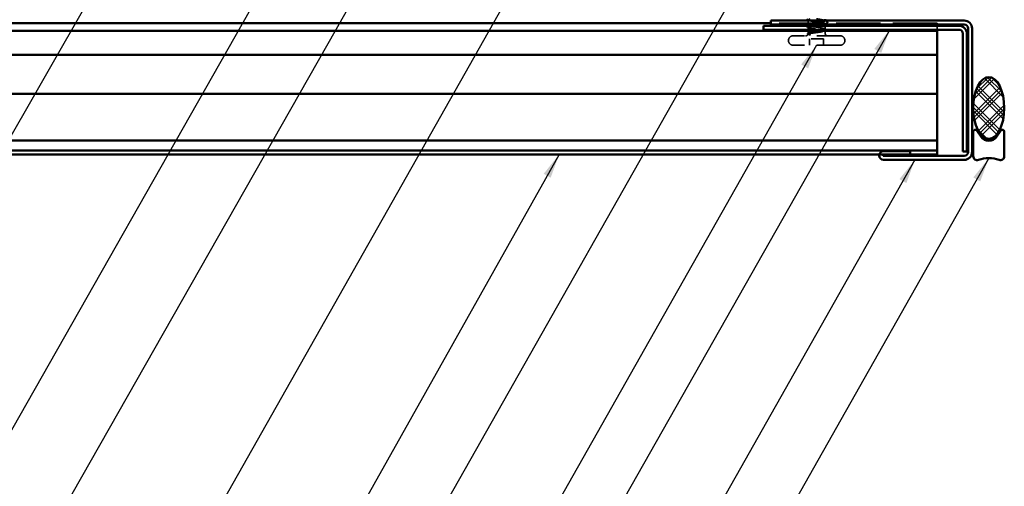
# Model space of a CAD drawing. Units: inches. Extents: x 0.6 to 33.4, y 0.6 to 21.4.
# Drawn here: x 13.6 to 21.6, y 5.3 to 9.1 of the extents above; entities that cross this region are included whole.
import ezdxf

# ---------------------------------------------------------------- set-up
doc = ezdxf.new("R2010")
doc.units = ezdxf.units.IN
doc.header["$LTSCALE"] = 2
doc.header["$MEASUREMENT"] = 0
doc.linetypes.add('DASHED', pattern=[0.2067, 0.1654, -0.0413])
for name, color, linetype, lineweight in [('Hatch (ANSI)', 7, 'Continuous', 18), ('Hidden (ANSI)', 7, 'DASHED', 35), ('Symbol (ANSI)', 7, 'Continuous', 25), ('Visible (ANSI)', 7, 'Continuous', 50)]:
    doc.layers.add(name, color=color, linetype=linetype, lineweight=lineweight)
doc.styles.add('Note Text (ANSI)', font='tahoma.ttf')
doc.dimstyles.new('Default (ANSI)$7', dxfattribs={"dimscale": 2, "dimtxt": 0.12, "dimasz": 0.098425, "dimexe": 0.125, "dimexo": 0.0625, "dimgap": 0.031496, "dimtad": 0, "dimtih": 1, "dimtoh": 1, "dimrnd": 1e-08, "dimzin": 4, "dimdsep": 46, "dimtxsty": 'Note Text (ANSI)', "dimcen": 0.09, "dimdle": 0.393701, "dimclrd": 256, "dimclre": 256, "dimclrt": 256, "dimadec": 0, "dimazin": 1, "dimtfac": 1, "dimtofl": 0, "dimtmove": 0, "dimatfit": 3, "dimfxl": 1, "dimtolj": 1, "dimtzin": 4, "dimlwd": -1, "dimlwe": -1, "dimarcsym": 0})

msp = doc.modelspace()

# ---------------------------------------------------------------- hatches: boundary and pattern name
at = {"layer": 'Hatch (ANSI)'}
h = msp.add_hatch(dxfattribs=at)
h.set_pattern_fill('CUST29', angle=90, style=0, pattern_type=2)
h.set_pattern_definition([(135, (0, 0), (-0.08838835, -0.08838835), []), (135, (2e-18, 0.03125), (-0.08838835, -0.08838835), []), (135, (4e-18, 0.0625), (-0.08838835, -0.08838835), []), (225, (0, 0), (0.08838835, -0.08838835), []), (225, (2e-18, 0.03125), (0.08838835, -0.08838835), []), (225, (4e-18, 0.0625), (0.08838835, -0.08838835), [])])
edge = h.paths.add_edge_path()
edge.add_ellipse((21.47102, 8.3761), major_axis=(0, -0.25), ratio=0.5, start_angle=0, end_angle=360)

# ---------------------------------------------------------------- linework, layer by layer
at = {"layer": 'Hidden (ANSI)', "color": 5, "ltscale": 1.08289, "true_color": 0x0000ff}
msp.add_line((21.05402, 9.06035), (19.71102, 9.06035), dxfattribs=at)
at = {"layer": 'Hidden (ANSI)', "ltscale": 0.034718}
msp.add_line((20.01402, 9.04579), (20.01402, 9.08235), dxfattribs=at)
at = {"layer": 'Hidden (ANSI)', "ltscale": 0.002016}
msp.add_line((20.08152, 9.08425), (20.08152, 9.08246), dxfattribs=at)
at = {"layer": 'Hidden (ANSI)', "ltscale": 0.002617}
msp.add_line((20.14902, 9.0795), (20.14902, 9.08235), dxfattribs=at)
at = {"layer": 'Hidden (ANSI)', "color": 5, "ltscale": 0.028423, "true_color": 0x0000ff}
msp.add_line((21.05402, 9.05196), (21.05402, 9.06035), dxfattribs=at)
at = {"layer": 'Hidden (ANSI)', "ltscale": 0.044718}
msp.add_line((20.01402, 8.98085), (20.01402, 9.02791), dxfattribs=at)
at = {"layer": 'Hidden (ANSI)', "ltscale": 0.041918}
msp.add_line((20.14902, 9.01209), (20.14902, 9.05621), dxfattribs=at)
at = {"layer": 'Hidden (ANSI)', "ltscale": 0.017772}
msp.add_line((20.14902, 8.98085), (20.14902, 8.99962), dxfattribs=at)
at = {"layer": 'Hidden (ANSI)', "color": 5, "ltscale": 0.002717, "true_color": 0x0000ff}
msp.add_line((21.05402, 9.05196), (21.05402, 9.05035), dxfattribs=at)
at = {"layer": 'Hidden (ANSI)', "color": 5, "ltscale": 0.055855, "true_color": 0x0000ff}
msp.add_line((21.05402, 9.04035), (21.05402, 9.00835), dxfattribs=at)
at = {"layer": 'Hidden (ANSI)', "ltscale": 0.004662}
for p, q in [((19.85402, 8.91835), (19.85402, 8.92335)), ((20.30902, 8.91835), (20.30902, 8.92335))]:
    msp.add_line(p, q, dxfattribs=at)
at = {"layer": 'Hidden (ANSI)', "ltscale": 0.575839}
for p, q in [((20.27402, 8.95835), (19.88902, 8.95835)), ((20.27402, 8.88335), (19.88902, 8.88335))]:
    msp.add_line(p, q, dxfattribs=at)
at = {"layer": 'Hidden (ANSI)', "ltscale": 0.107515}
msp.add_line((20.13802, 8.93535), (20.02502, 8.93535), dxfattribs=at)
at = {"layer": 'Hidden (ANSI)', "ltscale": 0.049422}
for p, q in [((20.02502, 8.88335), (20.02502, 8.93535)), ((20.13802, 8.88335), (20.13802, 8.93535))]:
    msp.add_line(p, q, dxfattribs=at)
at = {"layer": 'Hidden (ANSI)', "ltscale": 0.002329}
msp.add_arc((19.99152, 8.98085), 0.0225, 353.505679, 0, dxfattribs=at)
at = {"layer": 'Hidden (ANSI)', "ltscale": 0.033559}
msp.add_arc((20.17152, 8.98085), 0.0225, 180, 270, dxfattribs=at)
at = {"layer": 'Hidden (ANSI)', "ltscale": 0.052258}
for centre, start, end in [((19.88902, 8.92335), 90, 180), ((19.88902, 8.91835), 180, 270), ((20.27402, 8.92335), 0, 90), ((20.27402, 8.91835), 270, 0)]:
    msp.add_arc(centre, 0.035, start, end, dxfattribs=at)
at = {"layer": 'Hidden (ANSI)', "ltscale": 0.025086}
msp.add_arc((19.99152, 8.98085), 0.0225, 270, 337.344088, dxfattribs=at)
at = {"layer": 'Hidden (ANSI)', "ltscale": 0.889894}
msp.add_open_spline([(20.0158, 8.98085), (20.01784, 8.98227), (20.02157, 8.98367), (20.03198, 8.9865), (20.03856, 8.9879), (20.05372, 8.99073), (20.06215, 8.99213), (20.07973, 8.99496), (20.08871, 8.99636), (20.10602, 8.99919), (20.11417, 9.00059), (20.12854, 9.00342), (20.13462, 9.00482), (20.14385, 9.00765), (20.14691, 9.00905), (20.14959, 9.01188), (20.14917, 9.01328), (20.14488, 9.01611), (20.14105, 9.01751), (20.13045, 9.02034), (20.12379, 9.02174), (20.10851, 9.02457), (20.10004, 9.02597), (20.08243, 9.0288), (20.07345, 9.0302), (20.05621, 9.03303), (20.0481, 9.03443), (20.03387, 9.03726), (20.02788, 9.03867), (20.01884, 9.0415), (20.01589, 9.0429), (20.01344, 9.04573), (20.01397, 9.04713), (20.01848, 9.04996), (20.02241, 9.05136), (20.0332, 9.05419), (20.03993, 9.05559), (20.05533, 9.05842), (20.06384, 9.05982), (20.08148, 9.06265), (20.09045, 9.06405), (20.10764, 9.06688), (20.1157, 9.06828), (20.12979, 9.07111), (20.13569, 9.07251), (20.14453, 9.07534), (20.14738, 9.07674), (20.1496, 9.07957), (20.14896, 9.08097), (20.14422, 9.0838), (20.14018, 9.0852), (20.12922, 9.08803), (20.12241, 9.08943), (20.10961, 9.09177), (20.10424, 9.09268), (20.09305, 9.09452), (20.0873, 9.09543), (20.08152, 9.09635)], degree=3, knots=[0, 0, 0, 0, 0.0686736, 0.0686736, 0.1373472, 0.1373472, 0.2060208, 0.2060208, 0.2746944, 0.2746944, 0.343368, 0.343368, 0.4120415, 0.4120415, 0.4807151, 0.4807151, 0.5493887, 0.5493887, 0.6180623, 0.6180623, 0.6867359, 0.6867359, 0.7554095, 0.7554095, 0.8240831, 0.8240831, 0.8927567, 0.8927567, 0.9614303, 0.9614303, 1.0301039, 1.0301039, 1.0987774, 1.0987774, 1.167451, 1.167451, 1.2361246, 1.2361246, 1.3047982, 1.3047982, 1.3734718, 1.3734718, 1.4421454, 1.4421454, 1.510819, 1.510819, 1.5794926, 1.5794926, 1.6481662, 1.6481662, 1.7168398, 1.7168398, 1.7855133, 1.7855133, 1.8301089, 1.8301089, 1.8747044, 1.8747044, 1.8747044, 1.8747044], dxfattribs=at)
at = {"layer": 'Hidden (ANSI)', "ltscale": 0.818511}
msp.add_open_spline([(20.08152, 9.07035), (20.09039, 9.06917), (20.09917, 9.068), (20.11555, 9.06563), (20.123, 9.06446), (20.13553, 9.06209), (20.1405, 9.06092), (20.14728, 9.05855), (20.14902, 9.05738), (20.14901, 9.05502), (20.14726, 9.05384), (20.14046, 9.05148), (20.13548, 9.05031), (20.12292, 9.04794), (20.11547, 9.04677), (20.09908, 9.0444), (20.09029, 9.04323), (20.07256, 9.04086), (20.06378, 9.03969), (20.0474, 9.03733), (20.03997, 9.03615), (20.02745, 9.03379), (20.02249, 9.03262), (20.01573, 9.03025), (20.014, 9.02908), (20.01404, 9.02671), (20.0158, 9.02554), (20.02263, 9.02317), (20.02762, 9.022), (20.04019, 9.01963), (20.04764, 9.01846), (20.06405, 9.0161), (20.07283, 9.01492), (20.09057, 9.01256), (20.09935, 9.01139), (20.11571, 9.00902), (20.12314, 9.00785), (20.13565, 9.00548), (20.1406, 9.00431), (20.14733, 9.00194), (20.14905, 9.00077), (20.14899, 8.9984), (20.14721, 8.99723), (20.14036, 8.99487), (20.13536, 8.99369), (20.12277, 8.99133), (20.11531, 8.99016), (20.0989, 8.98779), (20.09011, 8.98662), (20.07551, 8.98467), (20.0698, 8.98391), (20.05872, 8.98238), (20.05339, 8.98162), (20.04839, 8.98085)], degree=3, knots=[0, 0, 0, 0, 0.0681721, 0.0681721, 0.1363441, 0.1363441, 0.2045162, 0.2045162, 0.2726883, 0.2726883, 0.3408604, 0.3408604, 0.4090324, 0.4090324, 0.4772045, 0.4772045, 0.5453766, 0.5453766, 0.6135487, 0.6135487, 0.6817207, 0.6817207, 0.7498928, 0.7498928, 0.8180649, 0.8180649, 0.886237, 0.886237, 0.954409, 0.954409, 1.0225811, 1.0225811, 1.0907532, 1.0907532, 1.1589253, 1.1589253, 1.2270973, 1.2270973, 1.2952694, 1.2952694, 1.3634415, 1.3634415, 1.4316136, 1.4316136, 1.4997856, 1.4997856, 1.5679577, 1.5679577, 1.6361298, 1.6361298, 1.6802019, 1.6802019, 1.724274, 1.724274, 1.724274, 1.724274], dxfattribs=at)
at = {"layer": 'Hidden (ANSI)', "ltscale": 0.00286}
msp.add_open_spline([(20.01678, 9.08302), (20.01586, 9.08349), (20.01494, 9.08397), (20.01402, 9.08444)], degree=3, dxfattribs=at)
at = {"layer": 'Hidden (ANSI)', "ltscale": 0.101685}
msp.add_open_spline([(20.01411, 9.08585), (20.01406, 9.08525), (20.01439, 9.08465), (20.01514, 9.08405), (20.02013, 9.08003), (20.04328, 9.076), (20.07044, 9.07198), (20.0741, 9.07144), (20.07781, 9.07089), (20.08152, 9.07035)], degree=3, knots=[-1.5707963, -1.5707963, -1.5707963, -1.5707963, -1.388478, -1.388478, -1.388478, -0.1648012, -0.1648012, -0.1648012, 0, 0, 0, 0], dxfattribs=at)
at = {"layer": 'Hidden (ANSI)', "ltscale": 0.024365}
msp.add_open_spline([(20.14579, 9.08283), (20.15338, 9.07888), (20.161, 9.07498), (20.16863, 9.07109)], degree=3, dxfattribs=at)
at = {"layer": 'Hidden (ANSI)', "ltscale": 0.023278}
msp.add_open_spline([(20.16857, 9.06496), (20.16127, 9.06127), (20.15397, 9.05757), (20.14669, 9.05384)], degree=3, dxfattribs=at)
at = {"layer": 'Hidden (ANSI)', "ltscale": 0.037829}
msp.add_open_spline([(20.16863, 9.07109), (20.16991, 9.07044), (20.17084, 9.06977), (20.17169, 9.06722), (20.1704, 9.06589), (20.16857, 9.06496)], degree=3, knots=[0, 0, 0, 0, 0.04176401, 0.04176401, 0.1008596, 0.1008596, 0.1008596, 0.1008596], dxfattribs=at)
at = {"layer": 'Hidden (ANSI)', "ltscale": 0.037789}
msp.add_open_spline([(20.00006, 9.03384), (19.9988, 9.03448), (19.99789, 9.03512), (19.9967, 9.0376), (19.99799, 9.03921), (19.99999, 9.04023)], degree=3, knots=[0, 0, 0, 0, 0.03848595, 0.03848595, 0.10069671, 0.10069671, 0.10069671, 0.10069671], dxfattribs=at)
at = {"layer": 'Hidden (ANSI)', "ltscale": 0.01839}
msp.add_open_spline([(19.99999, 9.04023), (20.00575, 9.04318), (20.01151, 9.04614), (20.01725, 9.04912)], degree=3, dxfattribs=at)
at = {"layer": 'Hidden (ANSI)', "ltscale": 0.017301}
msp.add_open_spline([(20.01634, 9.02554), (20.01092, 9.02832), (20.0055, 9.03108), (20.00006, 9.03384)], degree=3, dxfattribs=at)
at = {"layer": 'Hidden (ANSI)', "ltscale": 0.006376}
msp.add_open_spline([(20.01121, 8.97858), (20.01323, 8.97962), (20.01524, 8.98067), (20.01725, 8.98171)], degree=3, dxfattribs=at)
at = {"layer": 'Hidden (ANSI)', "ltscale": 0.111535}
msp.add_open_spline([(20.04839, 8.98085), (20.04007, 8.97958), (20.03277, 8.97837), (20.02188, 8.97617), (20.01801, 8.9752), (20.01294, 8.97327), (20.01186, 8.97234), (20.01265, 8.97075), (20.01388, 8.97009), (20.01782, 8.96886), (20.02039, 8.96829), (20.02357, 8.96774)], degree=3, knots=[0, 0, 0, 0, 0.07343798, 0.07343798, 0.13729124, 0.13729124, 0.20295255, 0.20295255, 0.25294519, 0.25294519, 0.29854034, 0.29854034, 0.29854034, 0.29854034], dxfattribs=at)
at = {"layer": 'Hidden (ANSI)', "ltscale": 0.066931}
msp.add_open_spline([(20.03047, 8.9681), (20.02586, 8.96988), (20.01984, 8.97216), (20.01467, 8.97585), (20.01378, 8.97705), (20.01393, 8.97912), (20.01457, 8.98), (20.0158, 8.98085)], degree=3, knots=[0, 0, 0, 0, 0.0620118, 0.0620118, 0.09444296, 0.09444296, 0.11964894, 0.11964894, 0.11964894, 0.11964894], dxfattribs=at)
at = {"layer": 'Hidden (ANSI)', "ltscale": 0.012394}
msp.add_open_spline([(20.14579, 9.01542), (20.14967, 9.0134), (20.15355, 9.0114), (20.15744, 9.0094)], degree=3, dxfattribs=at)
at = {"layer": 'Hidden (ANSI)', "ltscale": 0.011303}
msp.add_open_spline([(20.15736, 9.00269), (20.1538, 9.00088), (20.15024, 8.99907), (20.14669, 8.99725)], degree=3, dxfattribs=at)
at = {"layer": 'Hidden (ANSI)', "ltscale": 0.037746}
msp.add_open_spline([(20.15744, 9.0094), (20.15868, 9.00876), (20.15959, 9.00811), (20.16094, 9.00559), (20.15959, 9.00383), (20.15736, 9.00269)], degree=3, knots=[0, 0, 0, 0, 0.03633702, 0.03633702, 0.10051964, 0.10051964, 0.10051964, 0.10051964], dxfattribs=at)
at = {"layer": 'Hidden (ANSI)', "ltscale": 0.037699}
msp.add_open_spline([(20.01132, 8.97153), (20.01009, 8.97215), (20.00918, 8.97278), (20.00806, 8.97441), (20.008, 8.97555), (20.00904, 8.97728), (20.00996, 8.97794), (20.01121, 8.97858)], degree=3, knots=[0, 0, 0, 0, 0.03310293, 0.03310293, 0.06606644, 0.06606644, 0.10065159, 0.10065159, 0.10065159, 0.10065159], dxfattribs=at)
at = {"layer": 'Hidden (ANSI)', "ltscale": 0.0024}
msp.add_open_spline([(20.01365, 8.97033), (20.01287, 8.97073), (20.0121, 8.97113), (20.01132, 8.97153)], degree=3, dxfattribs=at)
at = {"layer": 'Hidden (ANSI)', "ltscale": 0.012438}
msp.add_open_spline([(20.02357, 8.96774), (20.02453, 8.96757), (20.02559, 8.96744), (20.0278, 8.96729), (20.02879, 8.96727), (20.02994, 8.96732), (20.03027, 8.96735), (20.03067, 8.96742), (20.03084, 8.96746), (20.03098, 8.96753), (20.03101, 8.96754), (20.03105, 8.96757), (20.03106, 8.96758), (20.03108, 8.96761), (20.03109, 8.96762), (20.0311, 8.96764), (20.0311, 8.96765), (20.0311, 8.96767), (20.0311, 8.96769), (20.03109, 8.96772), (20.03108, 8.96775), (20.03102, 8.96782), (20.03094, 8.96788), (20.03075, 8.96799), (20.0306, 8.96805), (20.03047, 8.9681)], degree=3, knots=[0, 0, 0, 0, 0.013743764, 0.013743764, 0.027191762, 0.027191762, 0.033937715, 0.033937715, 0.037573593, 0.037573593, 0.038301792, 0.038301792, 0.03872796, 0.03872796, 0.039051446, 0.039051446, 0.039381816, 0.039381816, 0.039869374, 0.039869374, 0.040905478, 0.040905478, 0.044056042, 0.044056042, 0.048830608, 0.048830608, 0.048830608, 0.048830608], dxfattribs=at)
at = {"layer": 'Visible (ANSI)', "color": 5, "true_color": 0x0000ff}
for p, q in [((19.71102, 9.06035), (11.62857, 9.06035)), ((21.05402, 9.00035), (11.62857, 9.00035)), ((21.05402, 9.05035), (21.05402, 9.04035)), ((21.05402, 9.00835), (21.05402, 9.00358)), ((21.05402, 9.00358), (21.05402, 9.00035)), ((21.05402, 8.98535), (21.05402, 9.00035)), ((21.05402, 8.98535), (21.05402, 8.81557)), ((21.05402, 8.80485), (11.62857, 8.80485)), ((21.05402, 8.81557), (21.05402, 8.80485)), ((21.05402, 8.49085), (21.05402, 8.80485)), ((21.05402, 8.49085), (11.62857, 8.49085)), ((21.05402, 8.49085), (21.05402, 8.41085)), ((21.05402, 8.41085), (21.05402, 8.11285)), ((21.05402, 8.11285), (11.62857, 8.11285)), ((21.05402, 8.08224), (21.05402, 8.11285)), ((11.62857, 8.03285), (21.05402, 8.03285)), ((21.05402, 8.08224), (21.05402, 8.04896)), ((21.05402, 8.04896), (21.05402, 8.03285)), ((21.05402, 8.03285), (21.05402, 8.00085)), ((21.05402, 8.00085), (11.62857, 8.00085))]:
    msp.add_line(p, q, dxfattribs=at)
at = {"layer": 'Visible (ANSI)', "color": 1, "true_color": 0xff0000}
for p, q in [((21.27202, 9.08235), (19.71102, 9.08235)), ((19.71102, 9.05035), (19.71102, 9.08235)), ((21.23002, 9.04035), (19.65302, 9.04035)), ((19.65302, 9.04035), (19.65302, 9.00835)), ((19.65302, 9.00835), (21.23002, 9.00835)), ((19.71102, 9.05035), (21.27202, 9.05035)), ((21.30402, 9.01835), (21.30402, 8.02135)), ((21.33602, 8.02135), (21.33602, 9.01835)), ((21.26202, 8.97635), (21.26202, 8.02435)), ((21.29402, 8.02435), (21.29402, 8.97635)), ((20.83602, 8.02775), (20.62122, 8.02775)), ((20.83602, 7.99575), (20.83602, 8.02775)), ((20.62122, 7.99575), (20.83602, 7.99575)), ((21.27202, 7.98935), (20.62122, 7.98935)), ((20.62122, 7.95735), (21.27202, 7.95735)), ((21.29402, 8.02435), (21.26202, 8.02435))]:
    msp.add_line(p, q, dxfattribs=at)
at = {"layer": 'Visible (ANSI)'}
for p, q in [((20.01402, 9.08235), (20.01402, 9.08585)), ((20.14902, 9.08235), (20.14902, 9.09235))]:
    msp.add_line(p, q, dxfattribs=at)
at = {"layer": 'Visible (ANSI)', "color": 56, "true_color": 0x808000}
for p, q in [((21.34602, 7.9861), (21.34602, 8.1861)), ((21.37459, 8.19485), (21.40888, 8.14411)), ((21.53316, 8.14411), (21.56745, 8.19485)), ((21.59602, 8.1861), (21.59602, 7.9861))]:
    msp.add_line(p, q, dxfattribs=at)
at = {"layer": 'Visible (ANSI)', "color": 1, "true_color": 0xff0000}
for centre, radius, start, end in [((21.27202, 9.01835), 0.064, 0, 90), ((21.23002, 8.97635), 0.064, 0, 90), ((21.23002, 8.97635), 0.032, 0, 90), ((21.27202, 9.01835), 0.032, 0, 90), ((20.62122, 7.99255), 0.0352, 90, 270), ((20.62122, 7.99255), 0.0032, 90, 270), ((21.27202, 8.02135), 0.032, 270, 0), ((21.27202, 8.02135), 0.064, 270, 0)]:
    msp.add_arc(centre, radius, start, end, dxfattribs=at)
at = {"layer": 'Visible (ANSI)', "color": 56, "true_color": 0x808000}
for centre, radius, start, end in [((21.36164, 8.1861), 0.01562, 34.047732, 180), ((21.58039, 8.1861), 0.01562, 0, 145.952268), ((21.47102, 8.1861), 0.075, 214.047732, 325.952268), ((21.37727, 7.9861), 0.03125, 180, 289.471221), ((21.47102, 7.72094), 0.25, 70.528779, 109.471221), ((21.56477, 7.9861), 0.03125, 250.528779, 0)]:
    msp.add_arc(centre, radius, start, end, dxfattribs=at)
at = {"layer": 'Visible (ANSI)', "color": 7}
msp.add_ellipse((21.47102, 8.3761), major_axis=(0, 0.25), ratio=0.5, dxfattribs=at)
at = {"layer": 'Visible (ANSI)'}
for points in [[(20.01402, 9.08444), (20.00887, 9.08709), (20.00371, 9.08973), (19.99855, 9.09235)], [(20.02839, 9.09235), (20.01948, 9.09019), (20.01429, 9.08802), (20.01411, 9.08585)]]:
    msp.add_open_spline(points, degree=3, dxfattribs=at)

# ---------------------------------------------------------------- leaders
at = {"layer": 'Symbol (ANSI)', "annotation_type": 0, "has_hookline": 1, "hookline_direction": 1}
for points, text_width in [([(18.58201, 18.56655), (11.62878, 6.41409), (11.43193, 6.41409)], 1.98995), ([(19.46282, 18.43655), (12.34907, 6.00608), (12.15222, 6.00608)], 2.22995), ([(17.07081, 11.92155), (13.38286, 5.42473), (13.18601, 5.42473)], 3.30971), ([(17.82555, 11.87155), (13.96621, 5.07787), (13.76936, 5.07787)], 4.45958), ([(17.92332, 9.86155), (14.90821, 4.53012), (14.71136, 4.53012)], 3.81889), ([(19.46431, 9.38407), (16.24889, 3.70568), (16.05204, 3.70568)], 2.2169), ([(20.67195, 9.00835), (17.26952, 3.00607), (17.07267, 3.00607)], 1.56056), ([(20.08152, 8.88335), (16.95895, 3.3658), (16.7621, 3.3658)], 4.74923), ([(18.00271, 8.00085), (15.77541, 4.03395), (15.57856, 4.03395)], 2.55667), ([(21.47102, 7.97094), (18.30892, 2.38492), (18.11207, 2.38492)], 3.44236), ([(20.87446, 7.95735), (17.91052, 2.71455), (17.71367, 2.71455)], 1.38955)]:
    msp.add_leader(points, dimstyle='Default (ANSI)$7', override={"dimtad": 0}, dxfattribs=dict(at, text_width=text_width))

doc.saveas('drawing.dxf')
